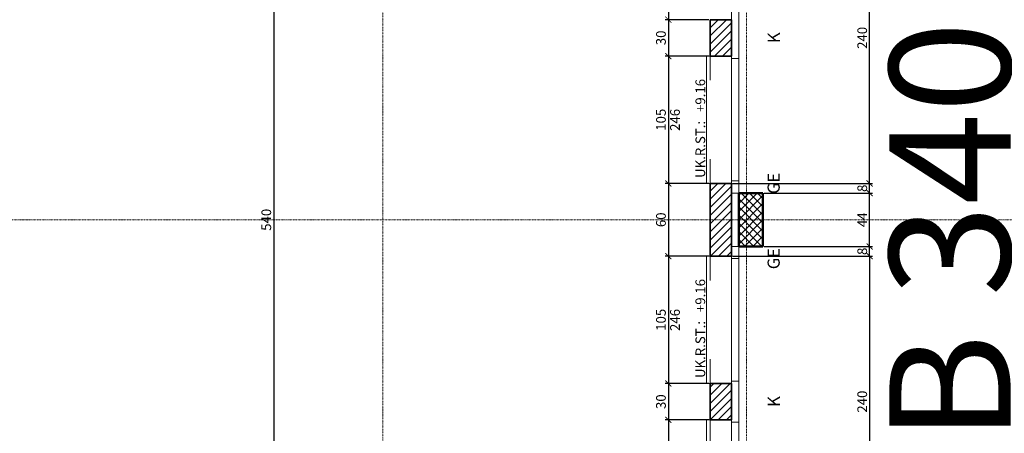
# Model space of a CAD drawing. Units: millimetres. Extents: x -7926 to 76074, y -2195 to 77810.
# Drawn here: x 26779 to 34900, y 45349 to 48760 of the extents above; entities that cross this region are included whole.
import ezdxf

# ---------------------------------------------------------------- set-up
doc = ezdxf.new("R2010")
doc.units = ezdxf.units.MM
doc.header["$LTSCALE"] = 0.5
doc.linetypes.add('STRICHPUNKT', pattern=[25.4, 12.7, -6.35, 0, -6.35])
for name, color, linetype, lineweight in [('A_ACHSENRASTER', 7, 'STRICHPUNKT', 18), ('A_BEMASSUNG', 7, 'Continuous', 18), ('A_FENSTER', 7, 'Continuous', 15), ('A_RAUMNUMMER', 254, 'Continuous', 25), ('A_TEXT18', 7, 'Continuous', 18), ('A_WT_BACKSTEIN', 7, 'Continuous', 35), ('A_WT_BETON', 7, 'Continuous', 50), ('A_WT_BETON_SCHRAF', 7, 'Continuous', 13), ('A_WT_SCHRAFFUR', 7, 'Continuous', 13)]:
    doc.layers.add(name, color=color, linetype=linetype, lineweight=lineweight)
doc.styles.get("Standard").update_dxf_attribs({"font": 'arial.ttf'})
doc.styles.add('VERA', font='arial.ttf')
doc.dimstyles.new('Kopie von Klinik St. Urban', dxfattribs={"dimtxt": 80, "dimasz": 50, "dimexe": 25, "dimexo": 10, "dimgap": 10, "dimtad": 1, "dimlfac": 0.1, "dimtxsty": 'Standard', "dimblk": 'ARCHTICK', "dimcen": 25, "dimclrt": 256, "dimadec": 0, "dimazin": 0, "dimtfac": 1, "dimtmove": 0, "dimatfit": 3, "dimldrblk": 'ARCHTICK', "dimfxl": 1, "dimarcsym": 0})

# ---------------------------------------------------------------- blocks, each defined once
blk = doc.blocks.new('_ArchTick')
at = {"color": 0, "linetype": 'ByBlock', "const_width": 0.15}
blk.add_lwpolyline([(-0.5, -0.5), (0.5, 0.5)], dxfattribs=at)
blk = doc.blocks.new('*D264')
at = {"layer": 'A_BEMASSUNG', "color": 0, "lineweight": -2, "transparency": 16777216}
for p, q in [((32918.9, 46890.1), (33813.9, 46890.1)), ((33788.9, 46810.1), (33788.9, 46890.1)), ((32658.9, 46810.1), (33813.9, 46810.1))]:
    blk.add_line(p, q, dxfattribs=at)
at = {"layer": 'Defpoints', "color": 0, "transparency": 16777216}
for p in [(32908.9, 46890.1), (33788.9, 46890.1), (32648.9, 46810.1)]:
    blk.add_point(p, dxfattribs=at)
at = {"layer": 'A_BEMASSUNG', "color": 0, "lineweight": -2, "transparency": 16777216, "xscale": 50, "yscale": 50, "zscale": 50}
for p, rotation in [((33788.9, 46890.1), 90), ((33788.9, 46810.1), 270)]:
    blk.add_blockref('_ArchTick', p, dxfattribs=dict(at, rotation=rotation))
at = {"layer": 'A_BEMASSUNG', "transparency": 16777216, "insert": (33738.1, 46850.1), "char_height": 80, "attachment_point": 5, "rotation": 90}
blk.add_mtext('8', dxfattribs=at)
blk = doc.blocks.new('*D265')
at = {"layer": 'A_BEMASSUNG', "color": 0, "lineweight": -2, "transparency": 16777216}
for p, q in [((32918.9, 47330.1), (33813.9, 47330.1)), ((33788.9, 46890.1), (33788.9, 47330.1)), ((32918.9, 46890.1), (33813.9, 46890.1))]:
    blk.add_line(p, q, dxfattribs=at)
at = {"layer": 'Defpoints', "color": 0, "transparency": 16777216}
for p in [(32908.9, 47330.1), (33788.9, 47330.1), (32908.9, 46890.1)]:
    blk.add_point(p, dxfattribs=at)
at = {"layer": 'A_BEMASSUNG', "color": 0, "lineweight": -2, "transparency": 16777216, "xscale": 50, "yscale": 50, "zscale": 50}
for p, rotation in [((33788.9, 47330.1), 90), ((33788.9, 46890.1), 270)]:
    blk.add_blockref('_ArchTick', p, dxfattribs=dict(at, rotation=rotation))
at = {"layer": 'A_BEMASSUNG', "transparency": 16777216, "insert": (33738.9, 47110.1), "char_height": 80, "attachment_point": 5, "rotation": 90}
blk.add_mtext('44', dxfattribs=at)
blk = doc.blocks.new('*D266')
at = {"layer": 'A_BEMASSUNG', "color": 0, "lineweight": -2, "transparency": 16777216}
for p, q in [((32658.9, 47410.1), (33813.9, 47410.1)), ((33788.9, 47330.1), (33788.9, 47410.1)), ((32918.9, 47330.1), (33813.9, 47330.1))]:
    blk.add_line(p, q, dxfattribs=at)
at = {"layer": 'Defpoints', "color": 0, "transparency": 16777216}
for p in [(32648.9, 47410.1), (33788.9, 47410.1), (32908.9, 47330.1)]:
    blk.add_point(p, dxfattribs=at)
at = {"layer": 'A_BEMASSUNG', "color": 0, "lineweight": -2, "transparency": 16777216, "xscale": 50, "yscale": 50, "zscale": 50}
for p, rotation in [((33788.9, 47410.1), 90), ((33788.9, 47330.1), 270)]:
    blk.add_blockref('_ArchTick', p, dxfattribs=dict(at, rotation=rotation))
at = {"layer": 'A_BEMASSUNG', "transparency": 16777216, "insert": (33738.1, 47370.1), "char_height": 80, "attachment_point": 5, "rotation": 90}
blk.add_mtext('8', dxfattribs=at)
blk = doc.blocks.new('*D267')
at = {"layer": 'A_BEMASSUNG', "color": 0, "lineweight": -2, "transparency": 16777216}
for p, q in [((32658.9, 49810.1), (33813.9, 49810.1)), ((33788.9, 47410.1), (33788.9, 49810.1)), ((32658.9, 47410.1), (33813.9, 47410.1))]:
    blk.add_line(p, q, dxfattribs=at)
at = {"layer": 'Defpoints', "color": 0, "transparency": 16777216}
for p in [(32648.9, 49810.1), (33788.9, 49810.1), (32648.9, 47410.1)]:
    blk.add_point(p, dxfattribs=at)
at = {"layer": 'A_BEMASSUNG', "color": 0, "lineweight": -2, "transparency": 16777216, "xscale": 50, "yscale": 50, "zscale": 50}
for p, rotation in [((33788.9, 49810.1), 90), ((33788.9, 47410.1), 270)]:
    blk.add_blockref('_ArchTick', p, dxfattribs=dict(at, rotation=rotation))
at = {"layer": 'A_BEMASSUNG', "transparency": 16777216, "insert": (33738.1, 48610.1), "char_height": 80, "attachment_point": 5, "rotation": 90}
blk.add_mtext('240', dxfattribs=at)
blk = doc.blocks.new('*D603')
at = {"layer": 'A_BEMASSUNG', "color": 0, "lineweight": -2, "transparency": 16777216}
for p, q in [((32638.9, 49810.1), (32103.9, 49810.1)), ((32128.9, 49810.1), (32128.9, 48760.1)), ((32463.9, 48760.1), (32103.9, 48760.1))]:
    blk.add_line(p, q, dxfattribs=at)
at = {"layer": 'Defpoints', "color": 0, "transparency": 16777216}
for p in [(32648.9, 49810.1), (32128.9, 48760.1), (32473.9, 48760.1)]:
    blk.add_point(p, dxfattribs=at)
at = {"layer": 'A_BEMASSUNG', "color": 0, "lineweight": -2, "transparency": 16777216, "xscale": 50, "yscale": 50, "zscale": 50}
for p, rotation in [((32128.9, 49810.1), 90), ((32128.9, 48760.1), 270)]:
    blk.add_blockref('_ArchTick', p, dxfattribs=dict(at, rotation=rotation))
at = {"layer": 'A_BEMASSUNG', "transparency": 16777216, "insert": (32078.1, 49285.1), "char_height": 80, "attachment_point": 5, "rotation": 90}
blk.add_mtext('105', dxfattribs=at)
blk = doc.blocks.new('*D604')
at = {"layer": 'A_BEMASSUNG', "color": 0, "lineweight": -2, "transparency": 16777216}
for p, q in [((32463.9, 48760.1), (32103.9, 48760.1)), ((32128.9, 48760.1), (32128.9, 48460.1)), ((32463.9, 48460.1), (32103.9, 48460.1))]:
    blk.add_line(p, q, dxfattribs=at)
at = {"layer": 'Defpoints', "color": 0, "transparency": 16777216}
for p in [(32473.9, 48760.1), (32128.9, 48460.1), (32473.9, 48460.1)]:
    blk.add_point(p, dxfattribs=at)
at = {"layer": 'A_BEMASSUNG', "color": 0, "lineweight": -2, "transparency": 16777216, "xscale": 50, "yscale": 50, "zscale": 50}
for p, rotation in [((32128.9, 48760.1), 90), ((32128.9, 48460.1), 270)]:
    blk.add_blockref('_ArchTick', p, dxfattribs=dict(at, rotation=rotation))
at = {"layer": 'A_BEMASSUNG', "transparency": 16777216, "insert": (32078.1, 48610.1), "char_height": 80, "attachment_point": 5, "rotation": 90}
blk.add_mtext('30', dxfattribs=at)
blk = doc.blocks.new('*D605')
at = {"layer": 'A_BEMASSUNG', "color": 0, "lineweight": -2, "transparency": 16777216}
for p, q in [((32463.9, 48460.1), (32103.9, 48460.1)), ((32128.9, 48460.1), (32128.9, 47410.1)), ((32463.9, 47410.1), (32103.9, 47410.1))]:
    blk.add_line(p, q, dxfattribs=at)
at = {"layer": 'Defpoints', "color": 0, "transparency": 16777216}
for p in [(32473.9, 48460.1), (32128.9, 47410.1), (32473.9, 47410.1)]:
    blk.add_point(p, dxfattribs=at)
at = {"layer": 'A_BEMASSUNG', "color": 0, "lineweight": -2, "transparency": 16777216, "xscale": 50, "yscale": 50, "zscale": 50}
for p, rotation in [((32128.9, 48460.1), 90), ((32128.9, 47410.1), 270)]:
    blk.add_blockref('_ArchTick', p, dxfattribs=dict(at, rotation=rotation))
at = {"layer": 'A_BEMASSUNG', "transparency": 16777216, "insert": (32078.1, 47935.1), "char_height": 80, "attachment_point": 5, "rotation": 90}
blk.add_mtext('105', dxfattribs=at)
blk = doc.blocks.new('*D606')
at = {"layer": 'A_BEMASSUNG', "color": 0, "lineweight": -2, "transparency": 16777216}
for p, q in [((32463.9, 47410.1), (32103.9, 47410.1)), ((32128.9, 47410.1), (32128.9, 46810.1)), ((32463.9, 46810.1), (32103.9, 46810.1))]:
    blk.add_line(p, q, dxfattribs=at)
at = {"layer": 'Defpoints', "color": 0, "transparency": 16777216}
for p in [(32473.9, 47410.1), (32128.9, 46810.1), (32473.9, 46810.1)]:
    blk.add_point(p, dxfattribs=at)
at = {"layer": 'A_BEMASSUNG', "color": 0, "lineweight": -2, "transparency": 16777216, "xscale": 50, "yscale": 50, "zscale": 50}
for p, rotation in [((32128.9, 47410.1), 90), ((32128.9, 46810.1), 270)]:
    blk.add_blockref('_ArchTick', p, dxfattribs=dict(at, rotation=rotation))
at = {"layer": 'A_BEMASSUNG', "transparency": 16777216, "insert": (32078.1, 47110.1), "char_height": 80, "attachment_point": 5, "rotation": 90}
blk.add_mtext('60', dxfattribs=at)
blk = doc.blocks.new('*D607')
at = {"layer": 'A_BEMASSUNG', "color": 0, "lineweight": -2, "transparency": 16777216}
for p, q in [((32463.9, 46810.1), (32103.9, 46810.1)), ((32128.9, 46810.1), (32128.9, 45760.1)), ((32463.9, 45760.1), (32103.9, 45760.1))]:
    blk.add_line(p, q, dxfattribs=at)
at = {"layer": 'Defpoints', "color": 0, "transparency": 16777216}
for p in [(32473.9, 46810.1), (32128.9, 45760.1), (32473.9, 45760.1)]:
    blk.add_point(p, dxfattribs=at)
at = {"layer": 'A_BEMASSUNG', "color": 0, "lineweight": -2, "transparency": 16777216, "xscale": 50, "yscale": 50, "zscale": 50}
for p, rotation in [((32128.9, 46810.1), 90), ((32128.9, 45760.1), 270)]:
    blk.add_blockref('_ArchTick', p, dxfattribs=dict(at, rotation=rotation))
at = {"layer": 'A_BEMASSUNG', "transparency": 16777216, "insert": (32078.1, 46285.1), "char_height": 80, "attachment_point": 5, "rotation": 90}
blk.add_mtext('105', dxfattribs=at)
blk = doc.blocks.new('*D608')
at = {"layer": 'A_BEMASSUNG', "color": 0, "lineweight": -2, "transparency": 16777216}
for p, q in [((32463.9, 45760.1), (32103.9, 45760.1)), ((32128.9, 45760.1), (32128.9, 45460.1)), ((32463.9, 45460.1), (32103.9, 45460.1))]:
    blk.add_line(p, q, dxfattribs=at)
at = {"layer": 'Defpoints', "color": 0, "transparency": 16777216}
for p in [(32473.9, 45760.1), (32128.9, 45460.1), (32473.9, 45460.1)]:
    blk.add_point(p, dxfattribs=at)
at = {"layer": 'A_BEMASSUNG', "color": 0, "lineweight": -2, "transparency": 16777216, "xscale": 50, "yscale": 50, "zscale": 50}
for p, rotation in [((32128.9, 45760.1), 90), ((32128.9, 45460.1), 270)]:
    blk.add_blockref('_ArchTick', p, dxfattribs=dict(at, rotation=rotation))
at = {"layer": 'A_BEMASSUNG', "transparency": 16777216, "insert": (32078.1, 45610.1), "char_height": 80, "attachment_point": 5, "rotation": 90}
blk.add_mtext('30', dxfattribs=at)
blk = doc.blocks.new('*D609')
at = {"layer": 'A_BEMASSUNG', "color": 0, "lineweight": -2, "transparency": 16777216}
for p, q in [((32463.9, 45460.1), (32103.9, 45460.1)), ((32128.9, 45460.1), (32128.9, 44410.1)), ((32638.9, 44410.1), (32103.9, 44410.1))]:
    blk.add_line(p, q, dxfattribs=at)
at = {"layer": 'Defpoints', "color": 0, "transparency": 16777216}
for p in [(32473.9, 45460.1), (32128.9, 44410.1), (32648.9, 44410.1)]:
    blk.add_point(p, dxfattribs=at)
at = {"layer": 'A_BEMASSUNG', "color": 0, "lineweight": -2, "transparency": 16777216, "xscale": 50, "yscale": 50, "zscale": 50}
for p, rotation in [((32128.9, 45460.1), 90), ((32128.9, 44410.1), 270)]:
    blk.add_blockref('_ArchTick', p, dxfattribs=dict(at, rotation=rotation))
at = {"layer": 'A_BEMASSUNG', "transparency": 16777216, "insert": (32078.1, 44935.1), "char_height": 80, "attachment_point": 5, "rotation": 90}
blk.add_mtext('105', dxfattribs=at)
blk = doc.blocks.new('*D617')
at = {"layer": 'A_BEMASSUNG', "color": 0, "lineweight": -2, "transparency": 16777216}
for p, q in [((32658.9, 46810.1), (33813.9, 46810.1)), ((33788.9, 46810.1), (33788.9, 44410.1)), ((32658.9, 44410.1), (33813.9, 44410.1))]:
    blk.add_line(p, q, dxfattribs=at)
at = {"layer": 'Defpoints', "color": 0, "transparency": 16777216}
for p in [(32648.9, 46810.1), (32648.9, 44410.1), (33788.9, 44410.1)]:
    blk.add_point(p, dxfattribs=at)
at = {"layer": 'A_BEMASSUNG', "color": 0, "lineweight": -2, "transparency": 16777216, "xscale": 50, "yscale": 50, "zscale": 50}
for p, rotation in [((33788.9, 46810.1), 90), ((33788.9, 44410.1), 270)]:
    blk.add_blockref('_ArchTick', p, dxfattribs=dict(at, rotation=rotation))
at = {"layer": 'A_BEMASSUNG', "transparency": 16777216, "insert": (33738.1, 45610.1), "char_height": 80, "attachment_point": 5, "rotation": 90}
blk.add_mtext('240', dxfattribs=at)
blk = doc.blocks.new('*D663')
at = {"layer": 'A_BEMASSUNG', "color": 0, "lineweight": -2, "transparency": 16777216}
for p, q in [((28433.9, 49810.1), (28898.9, 49810.1)), ((28873.9, 49810.1), (28873.9, 44410.1)), ((28433.9, 44410.1), (28898.9, 44410.1))]:
    blk.add_line(p, q, dxfattribs=at)
at = {"layer": 'Defpoints', "color": 0, "transparency": 16777216}
for p in [(28423.9, 49810.1), (28423.9, 44410.1), (28873.9, 44410.1)]:
    blk.add_point(p, dxfattribs=at)
at = {"layer": 'A_BEMASSUNG', "color": 0, "lineweight": -2, "transparency": 16777216, "xscale": 50, "yscale": 50, "zscale": 50}
for p, rotation in [((28873.9, 49810.1), 90), ((28873.9, 44410.1), 270)]:
    blk.add_blockref('_ArchTick', p, dxfattribs=dict(at, rotation=rotation))
at = {"layer": 'A_BEMASSUNG', "transparency": 16777216, "insert": (28823.1, 47110.1), "char_height": 80, "attachment_point": 5, "rotation": 90}
blk.add_mtext('540', dxfattribs=at)

msp = doc.modelspace()

# ---------------------------------------------------------------- hatches: boundary and pattern name
at = {"layer": 'A_WT_BETON_SCHRAF'}
h = msp.add_hatch(dxfattribs=at)
h.set_pattern_fill('NET', color=256, scale=15, angle=45, style=0)
h.set_pattern_definition([(45, (64989.614, 13453.85), (-33.67596, 33.67596), []), (135, (64989.614, 13453.85), (-33.67596, -33.67596), [])])
h.paths.add_polyline_path([(22343.932, 43975.128), (22343.932, 44175.128), (20838.932, 44175.128), (20838.932, 44330.128), (20638.932, 44330.128), (20638.932, 43975.128)])
h.paths.add_polyline_path([(20638.932, 46890.128), (20838.932, 46890.128), (20838.932, 47330.128), (20638.932, 47330.128)])
h.paths.add_polyline_path([(20638.932, 50245.128), (20638.932, 49890.128), (20838.932, 49890.128), (20838.932, 50045.128), (22343.932, 50045.128), (22343.932, 50245.128)])
h.paths.add_polyline_path([(23993.932, 50045.128), (23993.932, 50245.128), (23553.932, 50245.128), (23553.932, 50045.128)])
h.paths.add_polyline_path([(23553.932, 44175.128), (23553.932, 43975.128), (23993.932, 43975.128), (23993.932, 44175.128)])
h.paths.add_polyline_path([(29993.932, 43975.128), (29993.932, 44175.128), (29553.932, 44175.128), (29553.932, 43975.128)])
h.paths.add_polyline_path([(31203.932, 44175.128), (31203.932, 43975.128), (32908.932, 43975.128), (32908.932, 44330.128), (32708.932, 44330.128), (32708.932, 44175.128)])
h.paths.add_polyline_path([(32908.932, 47330.128), (32708.932, 47330.128), (32708.932, 46890.128), (32908.932, 46890.128)])
h.paths.add_polyline_path([(32708.932, 50045.128), (32708.932, 49890.128), (32908.932, 49890.128), (32908.932, 50245.128), (31203.932, 50245.128), (31203.932, 50045.128)])
h.paths.add_polyline_path([(29553.932, 50245.128), (29553.932, 50045.128), (29993.932, 50045.128), (29993.932, 50245.128)])
at = {"layer": 'A_WT_SCHRAFFUR'}
h = msp.add_hatch(dxfattribs=at)
h.set_pattern_fill('LINE', color=256, scale=15, angle=45, style=0)
h.set_pattern_definition([(45, (64989.614, 13453.85), (-33.67596, 33.67596), [])])
h.paths.add_polyline_path([(21073.932, 48760.128), (20898.932, 48760.128), (20898.932, 48460.128), (21073.932, 48460.128)])
h.paths.add_polyline_path([(21073.932, 47410.128), (20898.932, 47410.128), (20898.932, 46810.128), (21073.932, 46810.128)])
h.paths.add_polyline_path([(21073.932, 45760.128), (20898.932, 45760.128), (20898.932, 45460.128), (21073.932, 45460.128)])
h.paths.add_polyline_path([(32648.932, 45760.128), (32473.932, 45760.128), (32473.932, 45460.128), (32648.932, 45460.128)])
h.paths.add_polyline_path([(32473.932, 46810.128), (32648.932, 46810.128), (32648.932, 47410.128), (32473.932, 47410.128)])
h.paths.add_polyline_path([(32473.932, 48460.128), (32648.932, 48460.128), (32648.932, 48760.128), (32473.932, 48760.128)])

# ---------------------------------------------------------------- linework, layer by layer
at = {"layer": 'A_ACHSENRASTER'}
for p, q in [((29773.932, 72610.128), (29773.932, 9610.128)), ((32773.932, 72610.128), (32773.932, 9610.128)), ((7273.932, 47110.128), (70273.932, 47110.128))]:
    msp.add_line(p, q, dxfattribs=at)
at = {"layer": 'A_FENSTER'}
for p, q in [((32648.932, 49890.128), (32648.932, 47330.128)), ((32708.932, 47330.128), (32708.932, 49890.128)), ((32648.932, 48460.128), (32443.932, 48460.128)), ((32443.932, 48460.128), (32443.932, 47410.128)), ((32473.932, 48460.128), (32473.932, 48260.128)), ((32708.932, 48440.128), (32648.932, 48440.128)), ((32473.932, 47410.128), (32473.932, 47610.128)), ((32708.932, 47430.128), (32648.932, 47430.128)), ((32443.932, 47410.128), (32648.932, 47410.128)), ((32648.932, 47330.128), (32708.932, 47330.128)), ((32648.932, 44330.128), (32648.932, 46890.128)), ((32648.932, 46890.128), (32708.932, 46890.128)), ((32708.932, 46890.128), (32708.932, 44330.128)), ((32443.932, 45760.128), (32443.932, 46810.128)), ((32443.932, 46810.128), (32648.932, 46810.128)), ((32473.932, 46810.128), (32473.932, 46610.128)), ((32708.932, 46790.128), (32648.932, 46790.128)), ((32473.932, 45760.128), (32473.932, 45960.128)), ((32648.932, 45760.128), (32443.932, 45760.128)), ((32708.932, 45780.128), (32648.932, 45780.128)), ((32443.932, 44410.128), (32443.932, 45460.128)), ((32443.932, 45460.128), (32648.932, 45460.128)), ((32473.932, 45460.128), (32473.932, 45260.128)), ((32708.932, 45440.128), (32648.932, 45440.128))]:
    msp.add_line(p, q, dxfattribs=at)
at = {"layer": 'A_WT_BACKSTEIN'}
for p, q in [((32473.932, 48760.128), (32648.932, 48760.128)), ((32473.932, 48760.128), (32473.932, 48460.128)), ((32648.932, 48760.128), (32648.932, 48460.128)), ((32473.932, 48460.128), (32648.932, 48460.128)), ((32473.932, 47410.128), (32648.932, 47410.128)), ((32473.932, 47410.128), (32473.932, 46810.128)), ((32648.932, 47410.128), (32648.932, 46810.128)), ((32473.932, 46810.128), (32648.932, 46810.128)), ((32473.932, 45760.128), (32648.932, 45760.128)), ((32473.932, 45760.128), (32473.932, 45460.128)), ((32648.932, 45760.128), (32648.932, 45460.128)), ((32473.932, 45460.128), (32648.932, 45460.128))]:
    msp.add_line(p, q, dxfattribs=at)
at = {"layer": 'A_WT_BETON'}
for p, q in [((32708.932, 46890.128), (32708.932, 47330.128)), ((32908.932, 47330.128), (32708.932, 47330.128)), ((32908.932, 46890.128), (32908.932, 47330.128)), ((32908.932, 46890.128), (32708.932, 46890.128))]:
    msp.add_line(p, q, dxfattribs=at)

# ---------------------------------------------------------------- texts
at = {"layer": 'A_BEMASSUNG'}
for p in [(32223.731, 47842.822), (32223.731, 46192.822)]:
    msp.add_text('246', height=80, rotation=90, dxfattribs=at).set_placement(p)
at = {"layer": 'A_RAUMNUMMER', "style": 'VERA'}
msp.add_text('B 340', height=1000, rotation=90, dxfattribs=at).set_placement((34951.823, 45274.899))
at = {"layer": 'A_TEXT18'}
for s, height, p in [('K', 100, (33048.932, 48567.29)), ('UK.R.ST.:   +9.16', 80, (32432.568, 47455.312)), ('GE', 100, (33047.226, 47322.692)), ('GE', 100, (33047.226, 46702.201)), ('UK.R.ST.:   +9.16', 80, (32432.568, 45805.312)), ('K', 100, (33048.932, 45567.29))]:
    msp.add_text(s, height=height, rotation=90, dxfattribs=at).set_placement(p)

# ---------------------------------------------------------------- dimensions: what is measured, and where the dimension line sits
at = {"layer": 'A_BEMASSUNG'}
for base, p1, p2, picture, middle in [((28873.932, 44410.128), (28423.932, 49810.128), (28423.932, 44410.128), '*D663', (28823.086, 47110.128)), ((32128.932, 48760.128), (32648.932, 49810.128), (32473.932, 48760.128), '*D603', (32078.086, 49285.128)), ((33788.932, 49810.128), (32648.932, 47410.128), (32648.932, 49810.128), '*D267', (33738.086, 48610.128)), ((32128.932, 48460.128), (32473.932, 48760.128), (32473.932, 48460.128), '*D604', (32078.059, 48610.128)), ((32128.932, 47410.128), (32473.932, 48460.128), (32473.932, 47410.128), '*D605', (32078.086, 47935.128)), ((32128.932, 46810.128), (32473.932, 47410.128), (32473.932, 46810.128), '*D606', (32078.086, 47110.128)), ((33788.932, 47410.128), (32908.932, 47330.128), (32648.932, 47410.128), '*D266', (33738.086, 47370.128)), ((33788.932, 47330.128), (32908.932, 46890.128), (32908.932, 47330.128), '*D265', (33738.932, 47110.128)), ((33788.932, 46890.128), (32648.932, 46810.128), (32908.932, 46890.128), '*D264', (33738.086, 46850.128)), ((32128.932, 45760.128), (32473.932, 46810.128), (32473.932, 45760.128), '*D607', (32078.086, 46285.128)), ((33788.932, 44410.128), (32648.932, 46810.128), (32648.932, 44410.128), '*D617', (33738.086, 45610.128)), ((32128.932, 45460.128), (32473.932, 45760.128), (32473.932, 45460.128), '*D608', (32078.059, 45610.128)), ((32128.932, 44410.128), (32473.932, 45460.128), (32648.932, 44410.128), '*D609', (32078.086, 44935.128))]:
    dim = msp.add_linear_dim(base=base, p1=p1, p2=p2, angle=90, dimstyle='Kopie von Klinik St. Urban', dxfattribs=at)
    dim.commit()
    dim.dimension.update_dxf_attribs({"geometry": picture, "text_midpoint": middle})

doc.saveas('drawing.dxf')
